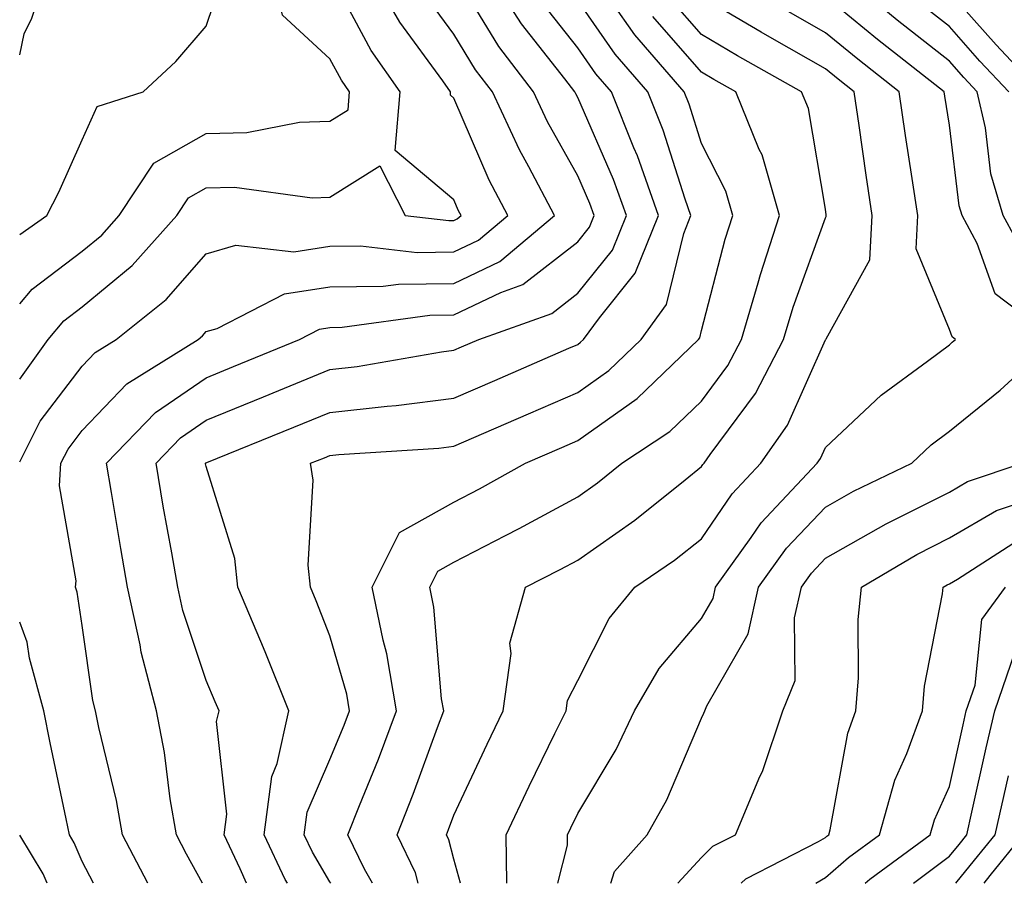
# Model space of a CAD drawing. Units: inches. Extents: x 1000163 to 1002803, y 7245098 to 7247738.
# Drawn here: x 1000163 to 1000242, y 7245098 to 7245168 of the extents above; entities that cross this region are included whole.
import ezdxf

# ---------------------------------------------------------------- set-up
doc = ezdxf.new("R2010")
doc.units = ezdxf.units.IN
doc.header["$MEASUREMENT"] = 0
doc.layers.add('Contour_10007245', color=7, linetype='Continuous', true_color=0x0d16af)

msp = doc.modelspace()

# ---------------------------------------------------------------- linework, layer by layer
at = {"layer": 'Contour_10007245'}
for points in [[(1000163, 7245144.801, 3081), (1000163.997, 7245145.973, 3081), (1000168.05, 7245149.039, 3081), (1000169.632, 7245150.338, 3081), (1000171.038, 7245151.92, 3081), (1000173.831, 7245156.139, 3081), (1000178.05, 7245158.551, 3081), (1000181.331, 7245158.639, 3081), (1000185.589, 7245159.459, 3081), (1000188.05, 7245159.547, 3081), (1000189.505, 7245160.465, 3081), (1000189.632, 7245161.92, 3081), (1000188.978, 7245162.848, 3081), (1000188.05, 7245164.586, 3081), (1000184.222, 7245168.092, 3081), (1000183.372, 7245171.92, 3081), (1000180.687, 7245174.557, 3081), (1000178.05, 7245177.184, 3081), (1000174.993, 7245178.863, 3081), (1000172.532, 7245181.92, 3081), (1000170.316, 7245184.186, 3081), (1000168.05, 7245186.568, 3081), (1000165.208, 7245189.078, 3081), (1000163, 7245191.249, 3081)], [(1000163, 7245150.385, 3082), (1000165.198, 7245151.92, 3082), (1000166.155, 7245153.815, 3082), (1000168.05, 7245158.043, 3082), (1000169.251, 7245160.719, 3082), (1000172.972, 7245161.92, 3082), (1000175.599, 7245164.371, 3082), (1000178.05, 7245167.203, 3082), (1000179.232, 7245170.738, 3082), (1000178.968, 7245171.92, 3082), (1000178.509, 7245172.379, 3082), (1000178.05, 7245172.828, 3082), (1000176.019, 7245173.951, 3082), (1000171.624, 7245175.494, 3082), (1000168.05, 7245180.611, 3082), (1000167.503, 7245181.373, 3082), (1000167.318, 7245181.92, 3082), (1000163, 7245185.716, 3082)], [(1000163, 7245164.902, 3083), (1000163.362, 7245166.608, 3083), (1000163.978, 7245167.848, 3083), (1000165.355, 7245171.92, 3083), (1000163, 7245175.789, 3083)], [(1000163, 7245132.033, 3079), (1000164.661, 7245135.309, 3079), (1000168.05, 7245139.762, 3079), (1000169.105, 7245140.865, 3079), (1000170.794, 7245141.92, 3079), (1000174.837, 7245145.133, 3079), (1000178.05, 7245148.834, 3079), (1000180.443, 7245149.527, 3079), (1000185.12, 7245148.99, 3079), (1000188.05, 7245149.44, 3079), (1000190.501, 7245149.469, 3079), (1000195.081, 7245148.951, 3079), (1000198.05, 7245148.981, 3079), (1000200.032, 7245149.938, 3079), (1000202.415, 7245151.92, 3079), (1000200.901, 7245154.772, 3079), (1000198.05, 7245161.402, 3079), (1000197.767, 7245161.637, 3079), (1000197.786, 7245161.92, 3079), (1000197.171, 7245162.799, 3079), (1000193.675, 7245167.545, 3079), (1000191.155, 7245171.92, 3079)], [(1000163, 7245138.706, 3080), (1000165.286, 7245141.92, 3080), (1000166.556, 7245143.414, 3080), (1000168.05, 7245144.547, 3080), (1000172.093, 7245147.877, 3080), (1000175.677, 7245151.92, 3080), (1000176.624, 7245153.346, 3080), (1000178.05, 7245154.156, 3080), (1000180.345, 7245154.215, 3080), (1000186.614, 7245153.356, 3080), (1000188.05, 7245153.404, 3080), (1000192.064, 7245155.934, 3080), (1000194.124, 7245151.92, 3080), (1000197.65, 7245151.52, 3080), (1000198.05, 7245151.52, 3080), (1000198.314, 7245151.656, 3080), (1000198.636, 7245151.92, 3080), (1000198.431, 7245152.301, 3080), (1000198.05, 7245153.199, 3080), (1000193.314, 7245157.184, 3080), (1000193.714, 7245161.92, 3080), (1000191.37, 7245165.24, 3080), (1000188.05, 7245171.481, 3080)], [(1000177.746, 7245098, 3077), (1000176.478, 7245100.348, 3077), (1000175.648, 7245101.92, 3077), (1000175.15, 7245104.82, 3077), (1000174.691, 7245108.561, 3077), (1000174.046, 7245111.92, 3077), (1000172.796, 7245116.666, 3077), (1000172.718, 7245117.252, 3077), (1000171.702, 7245121.92, 3077), (1000171.165, 7245125.035, 3077), (1000170.413, 7245129.557, 3077), (1000170.003, 7245131.92, 3077), (1000173.958, 7245136.012, 3077), (1000178.05, 7245138.824, 3077), (1000180.247, 7245139.723, 3077), (1000185.579, 7245141.92, 3077), (1000187.21, 7245142.76, 3077), (1000188.05, 7245142.887, 3077), (1000189.026, 7245142.897, 3077), (1000196.097, 7245143.873, 3077), (1000198.05, 7245143.893, 3077), (1000201.839, 7245145.709, 3077), (1000203.626, 7245146.344, 3077), (1000208.05, 7245149.811, 3077), (1000208.987, 7245150.983, 3077), (1000209.368, 7245151.92, 3077), (1000209.026, 7245152.897, 3077), (1000208.05, 7245155.123, 3077), (1000205.618, 7245159.488, 3077), (1000204.485, 7245161.92, 3077), (1000201.693, 7245165.563, 3077), (1000198.05, 7245171.549, 3077)], [(1000181.3, 7245098, 3076), (1000180.794, 7245099.176, 3076), (1000179.495, 7245101.92, 3076), (1000179.71, 7245103.58, 3076), (1000178.9, 7245111.07, 3076), (1000179.095, 7245111.92, 3076), (1000178.792, 7245112.662, 3076), (1000178.05, 7245114.381, 3076), (1000176.165, 7245120.035, 3076), (1000175.755, 7245121.92, 3076), (1000175.276, 7245124.693, 3076), (1000174.593, 7245128.463, 3076), (1000174.007, 7245131.92, 3076), (1000175.989, 7245133.981, 3076), (1000178.05, 7245135.397, 3076), (1000182.689, 7245137.281, 3076), (1000183.919, 7245137.789, 3076), (1000188.05, 7245139.479, 3076), (1000190.247, 7245139.723, 3076), (1000197.054, 7245140.924, 3076), (1000198.05, 7245141.051, 3076), (1000198.655, 7245141.315, 3076), (1000200.062, 7245141.92, 3076), (1000205.96, 7245144.01, 3076), (1000208.05, 7245145.651, 3076), (1000210.843, 7245149.127, 3076), (1000211.976, 7245151.92, 3076), (1000210.95, 7245154.82, 3076), (1000208.05, 7245161.461, 3076), (1000207.884, 7245161.754, 3076), (1000207.806, 7245161.92, 3076), (1000207.005, 7245162.965, 3076), (1000203.519, 7245167.389, 3076), (1000200.609, 7245171.92, 3076)], [(1000244.398, 7245148.268, 3067), (1000242.405, 7245151.92, 3067), (1000241.409, 7245155.279, 3067), (1000240.96, 7245159.01, 3067), (1000240.296, 7245161.92, 3067), (1000239.212, 7245163.082, 3067), (1000238.05, 7245164.381, 3067), (1000233.831, 7245167.701, 3067), (1000228.743, 7245171.92, 3067)], [(1000173.347, 7245098, 3078), (1000171.292, 7245101.92, 3078), (1000170.814, 7245104.684, 3078), (1000169.388, 7245110.582, 3078), (1000169.124, 7245111.92, 3078), (1000168.9, 7245112.77, 3078), (1000168.05, 7245118.824, 3078), (1000167.65, 7245121.52, 3078), (1000167.503, 7245121.92, 3078), (1000167.552, 7245122.418, 3078), (1000166.214, 7245130.084, 3078), (1000166.321, 7245131.92, 3078), (1000166.907, 7245133.063, 3078), (1000168.05, 7245134.576, 3078), (1000171.644, 7245138.326, 3078), (1000177.396, 7245141.92, 3078), (1000177.757, 7245142.213, 3078), (1000178.05, 7245142.545, 3078), (1000178.929, 7245142.799, 3078), (1000184.368, 7245145.602, 3078), (1000188.05, 7245146.158, 3078), (1000192.347, 7245146.217, 3078), (1000193.577, 7245146.393, 3078), (1000198.05, 7245146.432, 3078), (1000201.761, 7245148.209, 3078), (1000206.185, 7245151.92, 3078), (1000204.105, 7245155.865, 3078), (1000203.353, 7245157.223, 3078), (1000201.165, 7245161.92, 3078), (1000199.808, 7245163.678, 3078), (1000198.05, 7245166.578, 3078), (1000195.784, 7245169.654, 3078)], [(1000245.384, 7245161.92, 3065), (1000241.829, 7245165.699, 3065), (1000238.05, 7245169.957, 3065)], [(1000184.617, 7245098, 3075), (1000184.437, 7245098.307, 3075), (1000182.737, 7245101.92, 3075), (1000183.343, 7245106.627, 3075), (1000183.792, 7245107.662, 3075), (1000184.739, 7245111.92, 3075), (1000182.816, 7245116.686, 3075), (1000182.454, 7245117.516, 3075), (1000180.599, 7245121.92, 3075), (1000180.355, 7245124.225, 3075), (1000178.05, 7245131.656, 3075), (1000178.011, 7245131.881, 3075), (1000178.001, 7245131.92, 3075), (1000178.03, 7245131.94, 3075), (1000178.05, 7245131.959, 3075), (1000178.118, 7245131.988, 3075), (1000185.14, 7245134.83, 3075), (1000188.05, 7245136.022, 3075), (1000192.669, 7245136.539, 3075), (1000193.392, 7245136.578, 3075), (1000198.05, 7245137.164, 3075), (1000201.36, 7245138.61, 3075), (1000207.337, 7245141.207, 3075), (1000208.05, 7245141.52, 3075), (1000208.284, 7245141.686, 3075), (1000208.528, 7245141.92, 3075), (1000209.798, 7245143.668, 3075), (1000212.689, 7245147.281, 3075), (1000214.583, 7245151.92, 3075), (1000212.874, 7245156.744, 3075), (1000212.591, 7245157.379, 3075), (1000210.775, 7245161.92, 3075), (1000209.505, 7245163.375, 3075), (1000208.05, 7245165.465, 3075), (1000205.198, 7245169.068, 3075)], [(1000188.113, 7245098, 3074), (1000188.05, 7245098.111, 3074), (1000186.644, 7245100.514, 3074), (1000185.97, 7245101.92, 3074), (1000186.214, 7245103.756, 3074), (1000188.05, 7245107.994, 3074), (1000189.193, 7245110.777, 3074), (1000189.622, 7245111.92, 3074), (1000189.398, 7245113.268, 3074), (1000188.05, 7245117.994, 3074), (1000186.946, 7245120.817, 3074), (1000186.478, 7245121.92, 3074), (1000186.292, 7245123.678, 3074), (1000186.693, 7245130.563, 3074), (1000186.478, 7245131.92, 3074), (1000187.601, 7245132.369, 3074), (1000188.05, 7245132.555, 3074), (1000188.763, 7245132.633, 3074), (1000196.839, 7245133.131, 3074), (1000198.05, 7245133.287, 3074), (1000200.472, 7245134.342, 3074), (1000204.066, 7245135.904, 3074), (1000208.05, 7245137.633, 3074), (1000210.56, 7245139.41, 3074), (1000213.167, 7245141.92, 3074), (1000215.218, 7245144.752, 3074), (1000216.605, 7245150.475, 3074), (1000217.191, 7245151.92, 3074), (1000216.722, 7245153.248, 3074), (1000214.944, 7245158.815, 3074), (1000213.704, 7245161.92, 3074), (1000211.077, 7245164.947, 3074), (1000208.05, 7245169.293, 3074)], [(1000191.476, 7245098, 3073), (1000190.833, 7245099.137, 3073), (1000189.485, 7245101.92, 3073), (1000190.423, 7245104.293, 3073), (1000191.956, 7245108.014, 3073), (1000193.431, 7245111.92, 3073), (1000192.65, 7245116.52, 3073), (1000192.337, 7245117.633, 3073), (1000191.458, 7245121.92, 3073), (1000193.655, 7245126.315, 3073), (1000198.05, 7245128.785, 3073), (1000200.12, 7245129.85, 3073), (1000203.841, 7245131.92, 3073), (1000206.771, 7245133.199, 3073), (1000208.05, 7245133.746, 3073), (1000212.835, 7245137.135, 3073), (1000217.806, 7245141.92, 3073), (1000217.913, 7245142.057, 3073), (1000218.05, 7245142.643, 3073), (1000219.954, 7245150.016, 3073), (1000220.579, 7245151.92, 3073), (1000220.013, 7245153.883, 3073), (1000218.05, 7245157.75, 3073), (1000217.044, 7245160.914, 3073), (1000216.644, 7245161.92, 3073), (1000212.65, 7245166.52, 3073), (1000210.814, 7245169.156, 3073)], [(1000198.586, 7245098, 3071), (1000198.05, 7245099.957, 3071), (1000197.65, 7245101.52, 3071), (1000197.464, 7245101.92, 3071), (1000197.63, 7245102.34, 3071), (1000198.05, 7245103.502, 3071), (1000200.726, 7245109.244, 3071), (1000202.025, 7245111.92, 3071), (1000202.689, 7245116.559, 3071), (1000202.571, 7245117.399, 3071), (1000203.831, 7245121.92, 3071), (1000206.634, 7245123.336, 3071), (1000208.05, 7245124.098, 3071), (1000212.659, 7245127.311, 3071), (1000216.722, 7245130.592, 3071), (1000218.05, 7245131.647, 3071), (1000218.157, 7245131.813, 3071), (1000218.265, 7245131.92, 3071), (1000218.753, 7245132.623, 3071), (1000222.405, 7245137.565, 3071), (1000224.671, 7245141.92, 3071), (1000225.443, 7245144.527, 3071), (1000228.05, 7245151.735, 3071), (1000228.118, 7245151.852, 3071), (1000228.118, 7245151.92, 3071), (1000228.109, 7245151.979, 3071), (1000228.05, 7245152.428, 3071), (1000226.683, 7245160.553, 3071), (1000226.126, 7245161.92, 3071), (1000220.95, 7245164.82, 3071), (1000218.05, 7245166.539, 3071), (1000215.54, 7245169.41, 3071)], [(1000202.314, 7245098, 3070), (1000202.269, 7245101.92, 3070), (1000204.124, 7245105.846, 3070), (1000206.214, 7245110.084, 3070), (1000207.103, 7245111.92, 3070), (1000207.22, 7245112.75, 3070), (1000208.05, 7245114.371, 3070), (1000210.579, 7245119.391, 3070), (1000212.659, 7245121.92, 3070), (1000215.872, 7245124.098, 3070), (1000218.05, 7245125.826, 3070), (1000220.511, 7245129.459, 3070), (1000222.825, 7245131.92, 3070), (1000224.974, 7245134.996, 3070), (1000228.05, 7245141.891, 3070), (1000228.069, 7245141.901, 3070), (1000228.089, 7245141.92, 3070), (1000228.099, 7245141.969, 3070), (1000231.634, 7245148.336, 3070), (1000231.81, 7245151.92, 3070), (1000231.321, 7245155.192, 3070), (1000230.765, 7245159.205, 3070), (1000230.364, 7245161.92, 3070), (1000229.066, 7245162.936, 3070), (1000228.05, 7245163.776, 3070), (1000223.743, 7245166.227, 3070), (1000222.855, 7245166.725, 3070), (1000218.05, 7245169.586, 3070)], [(1000210.713, 7245098, 3068), (1000211.028, 7245098.942, 3068), (1000213.655, 7245101.92, 3068), (1000215.237, 7245104.733, 3068), (1000218.05, 7245111.344, 3068), (1000218.235, 7245111.735, 3068), (1000218.304, 7245111.92, 3068), (1000218.47, 7245112.34, 3068), (1000221.819, 7245118.151, 3068), (1000222.65, 7245121.92, 3068), (1000224.896, 7245125.074, 3068), (1000228.05, 7245128.385, 3068), (1000230.306, 7245129.664, 3068), (1000235.023, 7245131.92, 3068), (1000236.575, 7245133.395, 3068), (1000238.05, 7245134.508, 3068), (1000242.151, 7245137.818, 3068), (1000246.624, 7245141.92, 3068), (1000241.741, 7245145.611, 3068), (1000240.306, 7245149.664, 3068), (1000239.075, 7245151.92, 3068), (1000238.841, 7245152.711, 3068), (1000238.05, 7245159.215, 3068), (1000237.689, 7245161.559, 3068), (1000237.63, 7245161.92, 3068), (1000232.259, 7245166.129, 3068), (1000228.05, 7245169.596, 3068)], [(1000242.845, 7245161.92, 3066), (1000240.521, 7245164.391, 3066), (1000238.05, 7245167.174, 3066), (1000235.394, 7245169.264, 3066)], [(1000206.435, 7245098, 3069), (1000207.22, 7245101.09, 3069), (1000207.21, 7245101.92, 3069), (1000207.484, 7245102.486, 3069), (1000208.05, 7245103.639, 3069), (1000211.165, 7245108.805, 3069), (1000212.64, 7245111.92, 3069), (1000214.622, 7245115.348, 3069), (1000218.05, 7245119.371, 3069), (1000218.978, 7245120.992, 3069), (1000219.183, 7245121.92, 3069), (1000222.044, 7245125.914, 3069), (1000222.855, 7245127.115, 3069), (1000227.386, 7245131.92, 3069), (1000227.659, 7245132.311, 3069), (1000228.05, 7245133.18, 3069), (1000232.542, 7245137.428, 3069), (1000236.292, 7245140.162, 3069), (1000238.05, 7245141.49, 3069), (1000238.284, 7245141.686, 3069), (1000238.548, 7245141.92, 3069), (1000238.265, 7245142.135, 3069), (1000238.05, 7245142.731, 3069), (1000235.374, 7245149.244, 3069), (1000235.501, 7245151.92, 3069), (1000235.052, 7245154.918, 3069), (1000234.515, 7245158.385, 3069), (1000233.997, 7245161.92, 3069), (1000230.667, 7245164.537, 3069), (1000228.05, 7245166.686, 3069), (1000224.72, 7245168.59, 3069)], [(1000195.176, 7245098, 3072), (1000194.964, 7245098.834, 3072), (1000193.47, 7245101.92, 3072), (1000194.769, 7245105.201, 3072), (1000196.722, 7245110.592, 3072), (1000197.23, 7245111.92, 3072), (1000197.064, 7245112.906, 3072), (1000196.439, 7245120.309, 3072), (1000196.107, 7245121.92, 3072), (1000196.761, 7245123.209, 3072), (1000198.05, 7245123.942, 3072), (1000202.22, 7245126.09, 3072), (1000203.323, 7245126.647, 3072), (1000208.05, 7245129.215, 3072), (1000209.642, 7245130.328, 3072), (1000211.614, 7245131.92, 3072), (1000215.491, 7245134.479, 3072), (1000218.05, 7245136.93, 3072), (1000220.169, 7245139.801, 3072), (1000221.273, 7245141.92, 3072), (1000222.62, 7245146.49, 3072), (1000222.796, 7245147.174, 3072), (1000224.349, 7245151.92, 3072), (1000222.943, 7245156.813, 3072), (1000222.708, 7245157.262, 3072), (1000220.814, 7245161.92, 3072), (1000219.046, 7245162.916, 3072), (1000218.05, 7245163.502, 3072), (1000214.114, 7245167.985, 3072)], [(1000216.133, 7245098, 3067), (1000218.05, 7245100.094, 3067), (1000218.968, 7245101.002, 3067), (1000220.775, 7245101.92, 3067), (1000222.757, 7245106.627, 3067), (1000222.952, 7245107.018, 3067), (1000224.612, 7245111.92, 3067), (1000225.599, 7245114.371, 3067), (1000225.56, 7245119.43, 3067), (1000226.107, 7245121.92, 3067), (1000226.917, 7245123.053, 3067), (1000228.05, 7245124.244, 3067), (1000232.952, 7245127.018, 3067), (1000233.333, 7245127.203, 3067), (1000238.05, 7245129.596, 3067), (1000239.525, 7245130.445, 3067), (1000243.939, 7245131.92, 3067)], [(1000221.251, 7245098, 3066), (1000221.614, 7245098.356, 3066), (1000227.493, 7245101.363, 3066), (1000228.05, 7245101.695, 3066), (1000228.167, 7245101.803, 3066), (1000228.333, 7245101.92, 3066), (1000228.441, 7245102.311, 3066), (1000229.847, 7245110.123, 3066), (1000230.501, 7245111.92, 3066), (1000230.726, 7245114.596, 3066), (1000230.677, 7245119.293, 3066), (1000230.95, 7245121.92, 3066), (1000235.413, 7245124.557, 3066), (1000238.05, 7245125.895, 3066), (1000241.868, 7245128.102, 3066), (1000245.413, 7245129.283, 3066)], [(1000227.269, 7245098, 3065), (1000228.05, 7245098.473, 3065), (1000229.896, 7245100.074, 3065), (1000232.415, 7245101.92, 3065), (1000233.636, 7245106.334, 3065), (1000234.612, 7245108.483, 3065), (1000235.872, 7245111.92, 3065), (1000236.038, 7245113.932, 3065), (1000237.503, 7245121.373, 3065), (1000237.562, 7245121.92, 3065), (1000237.874, 7245122.096, 3065), (1000238.05, 7245122.193, 3065), (1000238.694, 7245122.565, 3065), (1000243.997, 7245125.973, 3065)], [(1000231.245, 7245098, 3064), (1000231.634, 7245098.336, 3064), (1000236.497, 7245101.92, 3064), (1000236.839, 7245103.131, 3064), (1000238.05, 7245105.826, 3064), (1000239.163, 7245110.807, 3064), (1000239.417, 7245111.92, 3064), (1000240.12, 7245113.99, 3064), (1000240.677, 7245119.293, 3064), (1000242.571, 7245121.92, 3064)], [(1000168.968, 7245098, 3079), (1000168.05, 7245099.762, 3079), (1000167.405, 7245101.276, 3079), (1000167.015, 7245101.92, 3079), (1000166.751, 7245103.219, 3079), (1000165.462, 7245109.332, 3079), (1000164.944, 7245111.92, 3079), (1000163.802, 7245116.168, 3079), (1000163.607, 7245117.477, 3079), (1000163, 7245119.091, 3079)], [(1000235.161, 7245098, 3063), (1000238.05, 7245100.182, 3063), (1000238.831, 7245101.139, 3063), (1000239.456, 7245101.92, 3063), (1000239.876, 7245103.746, 3063), (1000241.028, 7245108.942, 3063), (1000241.712, 7245111.92, 3063), (1000243.323, 7245116.647, 3063)], [(1000238.563, 7245098, 3062), (1000240.091, 7245099.879, 3062), (1000241.741, 7245101.92, 3062), (1000242.816, 7245106.686, 3062)], [(1000165.207, 7245098, 3080), (1000164.886, 7245098.756, 3080), (1000163, 7245101.889, 3080)], [(1000240.848, 7245098, 3061), (1000241.351, 7245098.619, 3061), (1000244.017, 7245101.92, 3061)]]:
    msp.add_polyline3d(points, dxfattribs=at)

doc.saveas('drawing.dxf')
